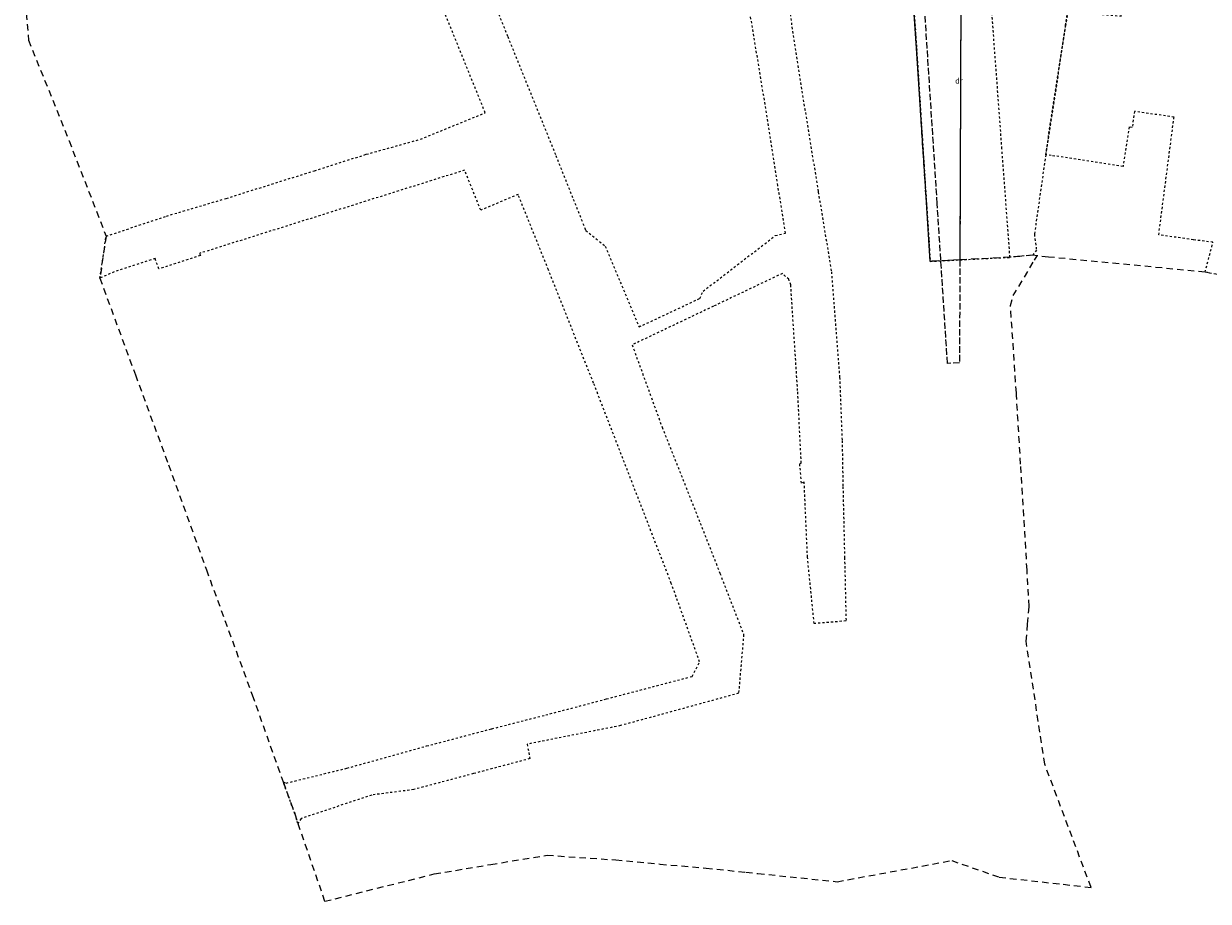
# Model space of a CAD drawing. Extents: x 6568120 to 6581475, y 5511602 to 5528428.
# Drawn here: x 6574965 to 6575239, y 5521163 to 5521366 of the extents above; entities that cross this region are included whole.
import ezdxf
from ezdxf.enums import TextEntityAlignment as Align

# ---------------------------------------------------------------- set-up
doc = ezdxf.new("R2010")
doc.units = 0
for name, pattern in [('PRZER1-1', [2, 1, -1]), ('PRZER3-1', [4, 3, -1]), ('PRZER3-2', [5, 3, -2])]:
    doc.linetypes.add(name, pattern=pattern)
for name, color, linetype, lineweight, true_color in [('GESDZI', 94, 'CONTINUOUS', 18, 0x008000), ('GESUZY', 94, 'PRZER1-1', 18, 0x008000), ('GESUZY_O', 94, 'CONTINUOUS', 0, 0x008000), ('GSSKOA', 250, 'PRZER3-1', 18, 0x0a0909)]:
    doc.layers.add(name, color=color, linetype=linetype, lineweight=lineweight, true_color=true_color)
doc.layers.add('GESJOB', color=94, linetype='PRZER3-2', true_color=0x008000)
doc.styles.add('GEO-INFO', font='Arial')

msp = doc.modelspace()

# ---------------------------------------------------------------- linework, layer by layer
at = {"layer": 'GESDZI', "linetype": 'CONTINUOUS', "elevation": 10.3}
msp.add_lwpolyline([(6575181.69, 5521372.7), (6575181.47, 5521311.78), (6575174.59, 5521311.43), (6575174.3, 5521316.4), (6575173.41, 5521330.02), (6575171.45, 5521360.78), (6575169.84, 5521384.45)], dxfattribs=at)
msp.add_lwpolyline([(6575181.69, 5521372.7), (6575181.47, 5521311.78), (6575174.59, 5521311.43), (6575174.3, 5521316.4), (6575173.41, 5521330.02), (6575171.45, 5521360.78), (6575169.84, 5521384.45)], dxfattribs=at)
msp.add_lwpolyline([(6575181.69, 5521372.7), (6575181.47, 5521311.78), (6575174.59, 5521311.43), (6575174.3, 5521316.4), (6575173.41, 5521330.02), (6575171.45, 5521360.78), (6575169.84, 5521384.45)], dxfattribs=at)
at = {"layer": 'GESJOB', "linetype": 'PRZER3-2', "ltscale": 0.5, "elevation": 10.3}
for points in [[(6574964.77, 5521376.29), (6574965.88, 5521362.62), (6574975.27, 5521339.32), (6574983.86, 5521317.26), (6574982.4, 5521307.55), (6574990.62, 5521285.18), (6574998.31, 5521264.35), (6575007.05, 5521240.08), (6575017.67, 5521211.11), (6575024.82, 5521190.99), (6575027.57, 5521183.61), (6575028.23, 5521181.38), (6575034.45, 5521163.38), (6575059.82, 5521169.71), (6575072.87, 5521171.91), (6575085.94, 5521174.05), (6575101.81, 5521172.95), (6575112.08, 5521171.98), (6575122.75, 5521171.08), (6575131.96, 5521170.09), (6575134.74, 5521169.8), (6575153.03, 5521167.91), (6575179.59, 5521172.8), (6575190.58, 5521168.96), (6575205.4, 5521167.31), (6575211.83, 5521166.6), (6575201.11, 5521195.12), (6575196.81, 5521223.55), (6575197.16, 5521227.53), (6575197.51, 5521231.61), (6575197.02, 5521240.04), (6575195.54, 5521264.49), (6575194.57, 5521280.46), (6575194.54, 5521281), (6575193.19, 5521301.2), (6575193.83, 5521303.51), (6575198.77, 5521311.72), (6575199.35, 5521312.69), (6575198.33, 5521312.86), (6575193.07, 5521312.37), (6575181.47, 5521311.78), (6575174.59, 5521311.43), (6575174.3, 5521316.4), (6575173.41, 5521330.02), (6575171.45, 5521360.78), (6575169.84, 5521384.45)], [(6575249.57, 5521306.75), (6575238.22, 5521308.94), (6575201.97, 5521312.44), (6575199.35, 5521312.69), (6575198.33, 5521312.86), (6575193.07, 5521312.37), (6575181.47, 5521311.78), (6575174.59, 5521311.43), (6575174.3, 5521316.4), (6575173.41, 5521330.02), (6575171.45, 5521360.78), (6575169.84, 5521384.45)]]:
    msp.add_lwpolyline(points, dxfattribs=at)
at = {"layer": 'GESUZY', "linetype": 'PRZER1-1', "ltscale": 0.5, "elevation": 10.18}
msp.add_lwpolyline([(6575107.21, 5521296.27), (6575111.73, 5521298.37), (6575121.28, 5521302.87), (6575122.03, 5521304.52), (6575138.75, 5521317.39), (6575141.1, 5521317.96), (6575139.34, 5521328.99), (6575135.74, 5521351.72), (6575130.43, 5521383.7), (6575125.88, 5521410.51), (6575121.12, 5521438.68), (6575118.09, 5521456.7), (6575114.39, 5521458.73), (6575096.13, 5521451.26), (6575082.05, 5521445.81), (6575048.48, 5521432.78), (6575061.42, 5521400.96), (6575063.48, 5521396.42), (6575076.8, 5521363.47), (6575087.93, 5521335.94), (6575091.98, 5521325.8), (6575094.65, 5521319.14), (6575094.9, 5521318.57), (6575099.39, 5521314.96)], close=True, dxfattribs=at)
msp.add_lwpolyline([(6575107.21, 5521296.27), (6575111.73, 5521298.37), (6575121.28, 5521302.87), (6575122.03, 5521304.52), (6575138.75, 5521317.39), (6575141.1, 5521317.96), (6575139.34, 5521328.99), (6575135.74, 5521351.72), (6575130.43, 5521383.7), (6575125.88, 5521410.51), (6575121.12, 5521438.68), (6575118.09, 5521456.7), (6575114.39, 5521458.73), (6575096.13, 5521451.26), (6575082.05, 5521445.81), (6575048.48, 5521432.78), (6575061.42, 5521400.96), (6575063.48, 5521396.42), (6575076.8, 5521363.47), (6575087.93, 5521335.94), (6575091.98, 5521325.8), (6575094.65, 5521319.14), (6575094.9, 5521318.57), (6575099.39, 5521314.96)], close=True, dxfattribs=at)
msp.add_lwpolyline([(6575107.21, 5521296.27), (6575111.73, 5521298.37), (6575121.28, 5521302.87), (6575122.03, 5521304.52), (6575138.75, 5521317.39), (6575141.1, 5521317.96), (6575139.34, 5521328.99), (6575135.74, 5521351.72), (6575130.43, 5521383.7), (6575125.88, 5521410.51), (6575121.12, 5521438.68), (6575118.09, 5521456.7), (6575114.39, 5521458.73), (6575096.13, 5521451.26), (6575082.05, 5521445.81), (6575048.48, 5521432.78), (6575061.42, 5521400.96), (6575063.48, 5521396.42), (6575076.8, 5521363.47), (6575087.93, 5521335.94), (6575091.98, 5521325.8), (6575094.65, 5521319.14), (6575094.9, 5521318.57), (6575099.39, 5521314.96)], close=True, dxfattribs=at)
for points in [[(6575249.57, 5521306.75), (6575238.22, 5521308.94), (6575240.05, 5521315.86), (6575235.5, 5521316.43), (6575227.5, 5521317.57), (6575231.02, 5521344.62), (6575231.04, 5521344.79), (6575221.91, 5521346.14), (6575221.36, 5521342.43), (6575220.62, 5521342.55), (6575219.24, 5521333.4), (6575202.62, 5521335.93), (6575201.34, 5521336.11), (6575205.93, 5521366.01), (6575206.43, 5521369.25), (6575218.82, 5521368.19), (6575228.56, 5521416.3), (6575229.72, 5521428.72), (6575232.43, 5521445.17), (6575234.15, 5521455.08), (6575248.95, 5521452.72)], [(6575169.84, 5521384.45), (6575171.45, 5521360.78), (6575173.41, 5521330.02), (6575174.3, 5521316.4), (6575174.59, 5521311.43), (6575181.47, 5521311.78), (6575193.07, 5521312.37), (6575191.21, 5521337.49), (6575188.65, 5521372.15)], [(6575169.84, 5521384.45), (6575171.45, 5521360.78), (6575173.41, 5521330.02), (6575174.3, 5521316.4), (6575174.59, 5521311.43), (6575181.47, 5521311.78), (6575193.07, 5521312.37), (6575191.21, 5521337.49), (6575188.65, 5521372.15)], [(6575169.84, 5521384.45), (6575171.45, 5521360.78), (6575173.41, 5521330.02), (6575174.3, 5521316.4), (6575174.59, 5521311.43), (6575181.47, 5521311.78), (6575193.07, 5521312.37), (6575191.21, 5521337.49), (6575188.65, 5521372.15)], [(6575140.54, 5521379.51), (6575143.94, 5521356.73), (6575148.69, 5521327.49), (6575151.74, 5521309.01), (6575153.63, 5521284.62), (6575154.21, 5521269.96), (6575154.4, 5521259.32), (6575154.78, 5521242.91), (6575155.12, 5521228.23), (6575147.74, 5521227.65), (6575146.2, 5521243), (6575145.43, 5521260.36), (6575144.8, 5521260.1), (6575144.41, 5521264.63), (6575144.76, 5521264.75), (6575143.92, 5521281.52), (6575142.32, 5521306), (6575141.87, 5521307.3), (6575140.38, 5521308.64), (6575124.43, 5521301.05), (6575105.61, 5521292.11), (6575112.54, 5521273.09), (6575121.37, 5521250.88), (6575125.93, 5521239.26), (6575131.42, 5521225.1), (6575130.25, 5521211.51), (6575102.94, 5521204.03), (6575081.31, 5521199.73), (6575081.96, 5521196.39), (6575068.89, 5521192.91), (6575055.05, 5521189.23), (6575045.32, 5521187.96), (6575028.98, 5521182.51), (6575028.23, 5521181.38), (6575027.57, 5521183.61), (6575024.82, 5521190.99), (6575025.53, 5521190.73), (6575039.59, 5521194.17), (6575058.04, 5521199.31), (6575073.13, 5521203.3), (6575085.62, 5521206.49), (6575099.68, 5521210.2), (6575119.48, 5521215.41), (6575121.23, 5521218.78), (6575115.81, 5521233.78), (6575114.67, 5521236.93), (6575096.69, 5521283.25), (6575086.23, 5521309.44), (6575079.2, 5521326.94), (6575070.56, 5521323.25), (6575066.84, 5521332.53), (6575005.5, 5521313.29), (6575005.67, 5521312.8), (6574996.04, 5521309.7), (6574995.2, 5521312.09), (6574985.71, 5521308.99), (6574982.4, 5521307.55), (6574983.86, 5521317.26), (6574997.8, 5521321.9), (6575011.67, 5521326.01), (6575032.07, 5521332.4), (6575043.65, 5521336.07), (6575044.07, 5521336.21), (6575056.65, 5521339.7), (6575071.61, 5521345.79), (6575060.05, 5521374.33)], [(6575140.54, 5521379.51), (6575143.94, 5521356.73), (6575148.69, 5521327.49), (6575151.74, 5521309.01), (6575153.63, 5521284.62), (6575154.21, 5521269.96), (6575154.4, 5521259.32), (6575154.78, 5521242.91), (6575155.12, 5521228.23), (6575147.74, 5521227.65), (6575146.2, 5521243), (6575145.43, 5521260.36), (6575144.8, 5521260.1), (6575144.41, 5521264.63), (6575144.76, 5521264.75), (6575143.92, 5521281.52), (6575142.32, 5521306), (6575141.87, 5521307.3), (6575140.38, 5521308.64), (6575124.43, 5521301.05), (6575105.61, 5521292.11), (6575112.54, 5521273.09), (6575121.37, 5521250.88), (6575125.93, 5521239.26), (6575131.42, 5521225.1), (6575130.25, 5521211.51), (6575102.94, 5521204.03), (6575081.31, 5521199.73), (6575081.96, 5521196.39), (6575068.89, 5521192.91), (6575055.05, 5521189.23), (6575045.32, 5521187.96), (6575028.98, 5521182.51), (6575028.23, 5521181.38), (6575027.57, 5521183.61), (6575024.82, 5521190.99), (6575025.53, 5521190.73), (6575039.59, 5521194.17), (6575058.04, 5521199.31), (6575073.13, 5521203.3), (6575085.62, 5521206.49), (6575099.68, 5521210.2), (6575119.48, 5521215.41), (6575121.23, 5521218.78), (6575115.81, 5521233.78), (6575114.67, 5521236.93), (6575096.69, 5521283.25), (6575086.23, 5521309.44), (6575079.2, 5521326.94), (6575070.56, 5521323.25), (6575066.84, 5521332.53), (6575005.5, 5521313.29), (6575005.67, 5521312.8), (6574996.04, 5521309.7), (6574995.2, 5521312.09), (6574985.71, 5521308.99), (6574982.4, 5521307.55), (6574983.86, 5521317.26), (6574997.8, 5521321.9), (6575011.67, 5521326.01), (6575032.07, 5521332.4), (6575043.65, 5521336.07), (6575044.07, 5521336.21), (6575056.65, 5521339.7), (6575071.61, 5521345.79), (6575060.05, 5521374.33)], [(6575140.54, 5521379.51), (6575143.94, 5521356.73), (6575148.69, 5521327.49), (6575151.74, 5521309.01), (6575153.63, 5521284.62), (6575154.21, 5521269.96), (6575154.4, 5521259.32), (6575154.78, 5521242.91), (6575155.12, 5521228.23), (6575147.74, 5521227.65), (6575146.2, 5521243), (6575145.43, 5521260.36), (6575144.8, 5521260.1), (6575144.41, 5521264.63), (6575144.76, 5521264.75), (6575143.92, 5521281.52), (6575142.32, 5521306), (6575141.87, 5521307.3), (6575140.38, 5521308.64), (6575124.43, 5521301.05), (6575105.61, 5521292.11), (6575112.54, 5521273.09), (6575121.37, 5521250.88), (6575125.93, 5521239.26), (6575131.42, 5521225.1), (6575130.25, 5521211.51), (6575102.94, 5521204.03), (6575081.31, 5521199.73), (6575081.96, 5521196.39), (6575068.89, 5521192.91), (6575055.05, 5521189.23), (6575045.32, 5521187.96), (6575028.98, 5521182.51), (6575028.23, 5521181.38), (6575027.57, 5521183.61), (6575024.82, 5521190.99), (6575025.53, 5521190.73), (6575039.59, 5521194.17), (6575058.04, 5521199.31), (6575073.13, 5521203.3), (6575085.62, 5521206.49), (6575099.68, 5521210.2), (6575119.48, 5521215.41), (6575121.23, 5521218.78), (6575115.81, 5521233.78), (6575114.67, 5521236.93), (6575096.69, 5521283.25), (6575086.23, 5521309.44), (6575079.2, 5521326.94), (6575070.56, 5521323.25), (6575066.84, 5521332.53), (6575005.5, 5521313.29), (6575005.67, 5521312.8), (6574996.04, 5521309.7), (6574995.2, 5521312.09), (6574985.71, 5521308.99), (6574982.4, 5521307.55), (6574983.86, 5521317.26), (6574997.8, 5521321.9), (6575011.67, 5521326.01), (6575032.07, 5521332.4), (6575043.65, 5521336.07), (6575044.07, 5521336.21), (6575056.65, 5521339.7), (6575071.61, 5521345.79), (6575060.05, 5521374.33)], [(6575206.43, 5521369.25), (6575205.93, 5521366.01), (6575201.34, 5521336.11), (6575198.72, 5521317.69), (6575199.18, 5521314.05), (6575198.33, 5521312.86), (6575193.07, 5521312.37), (6575191.21, 5521337.49), (6575188.65, 5521372.15)], [(6575206.43, 5521369.25), (6575205.93, 5521366.01), (6575201.34, 5521336.11), (6575198.72, 5521317.69), (6575199.18, 5521314.05), (6575198.33, 5521312.86), (6575193.07, 5521312.37), (6575191.21, 5521337.49), (6575188.65, 5521372.15)], [(6575206.43, 5521369.25), (6575205.93, 5521366.01), (6575201.34, 5521336.11), (6575198.72, 5521317.69), (6575199.18, 5521314.05), (6575198.33, 5521312.86), (6575193.07, 5521312.37), (6575191.21, 5521337.49), (6575188.65, 5521372.15)]]:
    msp.add_lwpolyline(points, dxfattribs=at)
at = {"layer": 'GSSKOA', "linetype": 'PRZER3-1', "lineweight": 18, "ltscale": 0.5}
msp.add_lwpolyline([(6575181.69, 5521372.7), (6575181.47, 5521311.78), (6575181.38, 5521287.98), (6575178.61, 5521287.84), (6575176.23, 5521324.76), (6575171.27, 5521401.56)], dxfattribs=at)

# ---------------------------------------------------------------- texts
at = {"layer": 'GESUZY_O', "linetype": 'CONTINUOUS', "lineweight": 0, "style": 'GEO-INFO'}
msp.add_text('dr', height=1.25, dxfattribs=at).set_placement((6575181.24, 5521353.2, 10.8), align=Align.MIDDLE_CENTER)
msp.add_text('dr', height=1.25, dxfattribs=at).set_placement((6575181.24, 5521353.2, 10.8), align=Align.MIDDLE_CENTER)
msp.add_text('dr', height=1.25, dxfattribs=at).set_placement((6575181.24, 5521353.2, 10.8), align=Align.MIDDLE_CENTER)

doc.saveas('drawing.dxf')
